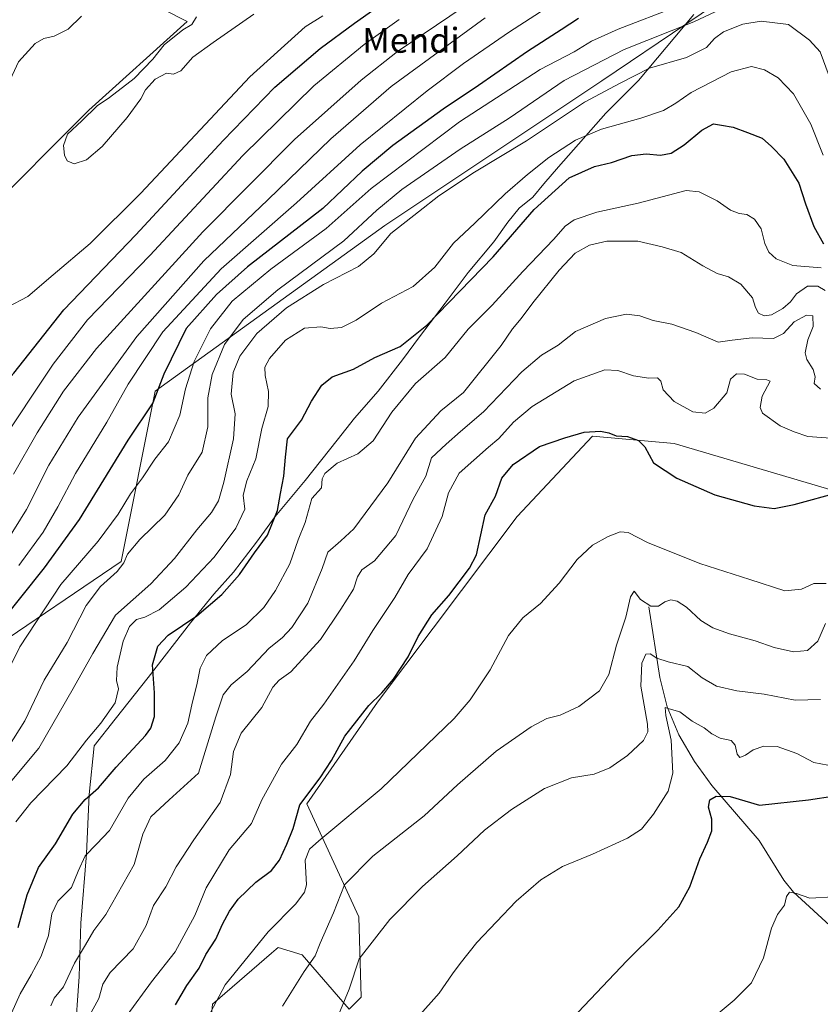
# Model space of a CAD drawing. Units: metres. Extents: x 600322 to 603786, y 4749985 to 4752349.
# Drawn here: x 603238 to 603495, y 4750837 to 4751153 of the extents above; entities that cross this region are included whole.
import ezdxf
from ezdxf.enums import TextEntityAlignment as Align

# ---------------------------------------------------------------- set-up
doc = ezdxf.new("R2010")
doc.units = ezdxf.units.M
doc.header["$MEASUREMENT"] = 0
for name, color, linetype, lineweight in [('Corriente natural lineal', 142, 'Continuous', 13), ('Cultivos herbáceos CxS', 92, 'Continuous', 0), ('Curva de nivel maestra', 30, 'Continuous', 30), ('Curva de nivel normal', 30, 'Continuous', 0), ('Entidad de ámbito territorial', 7, 'Continuous', 0), ('Entidad de ámbito territorial CxS', 92, 'Continuous', 0), ('Pastizal CxS', 92, 'Continuous', 0), ('Texto cartográfico', 7, 'Continuous', 0)]:
    doc.layers.add(name, color=color, linetype=linetype, lineweight=lineweight)
doc.styles.add('Style-Arial', font='txt')

# ---------------------------------------------------------------- blocks, each defined once
blk = doc.blocks.new('*U29')
at = {"layer": 'Cultivos herbáceos CxS', "color": 92, "linetype": 'Continuous', "lineweight": 0}
blk.add_polyline3d([(603499.9215, 4751001.6079, 625.7469), (603521.1691, 4750985.8803, 620.9653), (603556.7169, 4750987.3997, 622.0165), (603586.3365, 4750981.3253, 623.8708), (603602.8563, 4750986.6776, 625.9333), (603617.0991, 4750988.2598, 625.8053), (603617.6464, 4750988.3206, 625.8085), (603631.1441, 4750989.8203, 625.6352), (603650.8949, 4750953.9941, 616.6008), (603647.0967, 4750907.6833, 604.1787), (603650.8925, 4750841.6329, 586.2224), (603637.9807, 4750813.5433, 582.0688), (603679.0725, 4750826.3812, 582.3308), (603690.921, 4750896.2952, 603.5944), (603719.0231, 4750916.0339, 607.9124), (603733.455, 4750944.8834, 615.8478), (603744.4156, 4750947.8712, 615.079), (603747.5524, 4750740.3577, 574.2132), (603747.2635, 4750740.4155, 574.2466), (603695.6015, 4750731.4174, 579.7873), (603689.6965, 4750740.1807, 579.7607), (603685.4718, 4750756.1597, 577.9847), (603685.3575, 4750766.6635, 575.8033), (603691.4507, 4750777.0532, 574.5544), (603652.7579, 4750779.1713, 576.2667), (603591.3199, 4750760.5626, 578.5774), (603572.7917, 4750754.9506, 579.8765), (603543.955, 4750758.5839, 582.8407), (603529.3817, 4750751.6949, 583.9497), (603526.0213, 4750750.1066, 584.1344), (603497.6114, 4750741.202, 586.1828), (603460.4251, 4750722.0786, 589.1932), (603426.6697, 4750747.6855, 592.2851), (603416.3989, 4750743.1696, 594.1494), (603389.8265, 4750736.3369, 599.0239), (603369.3281, 4750725.7081, 603.4962), (603356.4514, 4750724.0974, 606.4856), (603354.1441, 4750736.3373, 605.9063), (603333.9945, 4750748.6403, 607.8395), (603294.6835, 4750747.5787, 616.974), (603268.7341, 4750736.338, 622.971), (603262.6607, 4750750.0041, 623.2569), (603266.838, 4750772.0197, 622.5446), (603281.2625, 4750792.5186, 619.1968), (603297.9649, 4750818.3301, 618.762), (603299.4833, 4750836.551, 620.9656), (603318.5143, 4750852.9644, 618.3467), (603320.0447, 4750854.2844, 618.406), (603320.6251, 4750854.7847, 618.4263), (603328.3333, 4750852.4935, 616.3323), (603343.5173, 4750835.033, 609.8186), (603347.3129, 4750838.8283, 608.8348), (603346.5552, 4750864.6406, 612.3688), (603329.8531, 4750901.0825, 624.8568), (603352.6308, 4750933.7281, 625.5724), (603397.5201, 4750993.4739, 623.2617), (603421.8253, 4751019.2866, 625.1617), (603448.0581, 4751016.9395, 626.4483)], close=True, dxfattribs=at)
blk.add_3dface([(603743.7016, 4750995.1087, 633.6774), (603743.9202, 4750980.6484, 630.3425), (603739.5801, 4750992.9622, 634.84)], dxfattribs=at)

msp = doc.modelspace()

# ---------------------------------------------------------------- linework, layer by layer
at = {"layer": 'Corriente natural lineal', "color": 142, "linetype": 'Continuous', "lineweight": 13}
msp.add_polyline3d([(603439.92, 4750964.41, 615.41), (603443.44, 4750941.68, 609.81), (603445.77, 4750932.26, 606.92), (603449.57, 4750923.27, 605.81), (603454.54, 4750914.69, 603.22), (603460.12, 4750906.95, 601.36), (603475.37, 4750889.23, 598.06), (603483.38, 4750876.51, 595.87), (603486.48, 4750872.64, 595.54), (603527.89, 4750834.58, 589.61), (603530.76, 4750831.8, 589.35), (603533.83, 4750827.91, 589.01), (603536.04, 4750823.47, 588.34), (603539.34, 4750813.91, 587.04), (603540.72, 4750809.14, 586.53), (603543.73, 4750794.56, 584.7), (603546.73, 4750785.13, 583.84), (603553.79, 4750771.22, 582.34), (603557, 4750765.62, 581.61)], dxfattribs=at)
at = {"layer": 'Cultivos herbáceos CxS', "color": 92, "linetype": 'Continuous', "lineweight": 0}
msp.add_polyline3d([(603499.92, 4751001.61, 625.75), (603448.06, 4751016.94, 626.45), (603421.83, 4751019.29, 625.16), (603397.52, 4750993.47, 623.26), (603352.63, 4750933.73, 625.57), (603329.85, 4750901.08, 624.86), (603346.56, 4750864.64, 612.37), (603347.31, 4750838.83, 608.83), (603343.52, 4750835.03, 609.82), (603328.33, 4750852.49, 616.33), (603320.63, 4750854.78, 618.43), (603320.04, 4750854.28, 618.41), (603318.51, 4750852.96, 618.35), (603299.48, 4750836.55, 620.97), (603297.96, 4750818.33, 618.76)], dxfattribs=at)
at = {"layer": 'Curva de nivel maestra', "color": 30, "linetype": 'Continuous', "lineweight": 30, "flags": 128}
for points, elevation in [([(603227.64, 4751155.74), (603223.08, 4751149.8), (603217.53, 4751137.32), (603209.66, 4751114.69), (603205.89, 4751100.2), (603204.61, 4751088.65), (603204.6, 4751078.63), (603205.82, 4751062.21), (603207.48, 4751045.3), (603207.93, 4751036.88), (603209.49, 4751032.42), (603213.09, 4751028.97), (603216.72, 4751027.7), (603220.04, 4751028.3), (603226.87, 4751031.67), (603232.17, 4751035.71), (603235.67, 4751039.59), (603251.76, 4751059.89), (603274.9, 4751084.02), (603302.94, 4751114.41), (603319.59, 4751131.59), (603334.15, 4751143.96), (603345.21, 4751152.15), (603356.48, 4751160.14)], 700), ([(603417.3, 4751153.61), (603411.75, 4751149.98), (603400.89, 4751143.06), (603385.09, 4751132.06), (603373.73, 4751124.5), (603357.53, 4751112.76), (603347.69, 4751104.49), (603335.02, 4751092.51), (603310.78, 4751073.75), (603300.84, 4751064.9), (603291.03, 4751053.95), (603283.86, 4751039.19), (603280.35, 4751030.02), (603272.29, 4751017.96), (603256.6, 4750992.47), (603245.36, 4750976.98), (603230.1, 4750957.81)], 675), ([(603236.99, 4750861.23), (603239.93, 4750871.8), (603243.51, 4750880.55), (603249.04, 4750888.12), (603254.57, 4750897.73), (603258.52, 4750902.43), (603262.9, 4750906.16), (603268.51, 4750912.86), (603277.97, 4750922.98), (603279.72, 4750925.35), (603280.9, 4750929.09), (603280.87, 4750936.75), (603280.27, 4750945.75), (603281.93, 4750951.75), (603285.31, 4750955.28), (603294.47, 4750961.53), (603302.57, 4750968.38), (603308.21, 4750974.77), (603313.02, 4750981.74), (603317.25, 4750987.4), (603320.4, 4750995.39), (603321.37, 4751000.81), (603322.5, 4751006.47), (603323.02, 4751012.56), (603323.66, 4751018.45), (603328.2, 4751024.43), (603331.42, 4751030.49), (603334.71, 4751035.71), (603338.07, 4751038.41), (603344.9, 4751040.8), (603351.74, 4751044.63), (603359.88, 4751048.15), (603368.47, 4751054.97), (603389.8, 4751076.99), (603403.04, 4751092.22), (603414.27, 4751102.39), (603422.41, 4751106.01), (603427.93, 4751107.26), (603434.38, 4751109.58), (603439.07, 4751110.08), (603443.64, 4751109.63), (603447.12, 4751110.31), (603451.22, 4751113), (603456.93, 4751117.7), (603460.66, 4751119.75), (603463.32, 4751119.29), (603467.08, 4751118.63), (603471.61, 4751116.93), (603476.41, 4751115.17), (603479.38, 4751112.46), (603483.34, 4751108.37), (603488.16, 4751100.63), (603490.28, 4751093.98), (603493.02, 4751086.69), (603496.1, 4751081.2)], 650), ([(603287.63, 4750836.39), (603291.32, 4750842.61), (603295.23, 4750848.14), (603297.36, 4750852.61), (603300.6, 4750857.5), (603302.78, 4750862.33), (603304.97, 4750866.51), (603307.81, 4750870.32), (603313.48, 4750875.84), (603318.47, 4750879.54), (603321.06, 4750882.96), (603323.42, 4750888.1), (603325.5, 4750893.09), (603327.68, 4750900.75), (603334.12, 4750909.42), (603337.82, 4750915.01), (603342.12, 4750922.77), (603349.79, 4750932.67), (603353.99, 4750936.75), (603357.78, 4750941.13), (603362.48, 4750948.27), (603365.73, 4750954.8), (603370.06, 4750961.82), (603375.58, 4750968.03), (603382.16, 4750976.82), (603384.44, 4750981.08), (603387.2, 4750993.97), (603390.53, 4750999.98), (603392.66, 4751005.8), (603396.26, 4751010.13), (603404.72, 4751015.93), (603412.83, 4751018.74), (603419.05, 4751020.58), (603424.36, 4751020.9), (603427.06, 4751020.33), (603429.36, 4751019.37), (603433.01, 4751019.16), (603436.62, 4751017.84), (603438.66, 4751015.81), (603441.36, 4751010.76), (603448.88, 4751005.83), (603461.14, 4751000.37), (603473.75, 4750996.83), (603480.17, 4750996.06), (603486.68, 4750997.33), (603501.52, 4751001.41)], 625), ([(603417.2, 4750833.98), (603432.81, 4750850.5), (603442.83, 4750860.43), (603449.51, 4750867.91), (603453.11, 4750874.36), (603456.26, 4750883.3), (603458.8, 4750888.66), (603460.18, 4750892.39), (603460.18, 4750896.07), (603459.13, 4750900), (603459.5, 4750902.3), (603461.58, 4750903.48), (603466.1, 4750903.34), (603475.52, 4750900.64), (603491.21, 4750902.27), (603499.76, 4750903.61)], 600)]:
    msp.add_lwpolyline(points, dxfattribs=dict(at, elevation=elevation))
at = {"layer": 'Curva de nivel normal', "color": 30, "linetype": 'Continuous', "lineweight": 0, "flags": 128}
for points, elevation in [([(603235.54, 4751007.08), (603243.15, 4751020.41), (603251.63, 4751033.77), (603262.19, 4751047.52), (603296.38, 4751085.06), (603325.92, 4751114.72), (603347.33, 4751133.83), (603359, 4751142.98), (603396.98, 4751168.78)], 690), ([(603233.74, 4750919.04), (603239.13, 4750927.76), (603245.37, 4750940.79), (603252.75, 4750952.97), (603258.91, 4750964.82), (603263.53, 4750970.98), (603268.83, 4750975.8), (603271.04, 4750978.54), (603272.22, 4750981.38), (603276.2, 4750986.1), (603284.18, 4750993.88), (603288.66, 4751000.41), (603291.63, 4751006.72), (603296.24, 4751014.19), (603298.04, 4751022.27), (603298.06, 4751031.61), (603299.4, 4751039.13), (603303.34, 4751048.75), (603309.4, 4751056.84), (603320.52, 4751066.36), (603341.73, 4751082.06), (603352.38, 4751091.93), (603360.47, 4751098.6), (603379.21, 4751111.56), (603394.94, 4751121.52), (603412.62, 4751133.64), (603431.96, 4751143.69), (603454.34, 4751152.53), (603473.34, 4751161.51)], 665), ([(603449.01, 4751157.44), (603430.04, 4751150.21), (603421.46, 4751146.32), (603415.84, 4751142.86), (603404.98, 4751137.23), (603379.02, 4751120.34), (603350.58, 4751098.99), (603336.14, 4751086.11), (603318.28, 4751072.99), (603305.88, 4751062.73), (603298.87, 4751053.79), (603293.61, 4751043.28), (603290.88, 4751034.46), (603289.02, 4751026.08), (603285.43, 4751017.41), (603281.01, 4751011.9), (603277, 4751005.86), (603273.11, 4751000.79), (603269.18, 4750994.22), (603262.74, 4750985.53), (603250.73, 4750971.56), (603237.53, 4750951.48), (603229.4, 4750935.19)], 670), ([(603237.21, 4750977.74), (603245.1, 4750988.41), (603249.78, 4750996.56), (603255.44, 4751007.24), (603265.55, 4751023.8), (603272.37, 4751035.97), (603283.56, 4751052.82), (603302.29, 4751073.07), (603326.58, 4751094.29), (603347.07, 4751112.96), (603368.56, 4751130.39), (603380.24, 4751139.12), (603395.08, 4751149.33), (603409.86, 4751158.83)], 680), ([(603335.02, 4751154.53), (603329.36, 4751150.9), (603311.55, 4751134.89), (603276.45, 4751097.48), (603260.23, 4751081.21), (603248.26, 4751071.13), (603240.17, 4751064.17), (603233.54, 4751060.83), (603228.92, 4751060.63), (603225.22, 4751063.06), (603222.52, 4751067.62), (603220.78, 4751072.95), (603219.49, 4751080.07), (603219.56, 4751087.73), (603222.17, 4751100.4), (603226.46, 4751113.72), (603230.69, 4751123.72), (603233.12, 4751131.06), (603237.16, 4751139.72), (603242.52, 4751145.55), (603245.3, 4751147.23), (603248.56, 4751147.97), (603253.05, 4751150.2), (603257.36, 4751154.4)], 705), ([(603230.29, 4751015.53), (603248.27, 4751042.49), (603259.36, 4751056.67), (603279.4, 4751077.44), (603309.31, 4751109.55), (603332.1, 4751131.94), (603348.31, 4751145.28), (603359.54, 4751153.32)], 695), ([(603233.36, 4750985.52), (603239.71, 4750995.65), (603246.87, 4751009.99), (603256.34, 4751025.45), (603275.19, 4751051.3), (603296.7, 4751075.68), (603317.33, 4751095.3), (603337.58, 4751114.92), (603356.99, 4751131.76), (603387.22, 4751153.85)], 685), ([(603312.88, 4751155.06), (603299.77, 4751145.94), (603293.16, 4751141.16), (603289.36, 4751136.76), (603287.03, 4751135.72), (603284.7, 4751136.04), (603281.11, 4751134.09), (603278.03, 4751130.72), (603276.45, 4751127.79), (603272.03, 4751121.75), (603264.03, 4751112.46), (603258.96, 4751108.2), (603255.01, 4751106.9), (603252.76, 4751107.86), (603251.93, 4751109.62), (603251.64, 4751112.81), (603252.92, 4751116.46), (603257.52, 4751120.74), (603262.44, 4751125.57), (603266.36, 4751128.22), (603274.36, 4751134.29), (603280.36, 4751140.57), (603284.03, 4751145.18), (603290.03, 4751150.01), (603292.93, 4751151.74), (603294.37, 4751154.15)], 710), ([(603229.02, 4750901.49), (603243.62, 4750918.93), (603254.71, 4750938.11), (603261.04, 4750949.34), (603268.32, 4750961.72), (603279.69, 4750971.84), (603287.36, 4750979.89), (603294.47, 4750989.13), (603299.2, 4750994.78), (603301.42, 4750998.46), (603303.2, 4751004.5), (603306.31, 4751018.38), (603306.78, 4751026.51), (603305.53, 4751032.77), (603306.17, 4751039.74), (603308.37, 4751045.04), (603313.82, 4751052.35), (603323.36, 4751060.52), (603335.23, 4751068.03), (603346.51, 4751073.84), (603351.38, 4751077.92), (603356.95, 4751084.47), (603365.84, 4751091.42), (603372.35, 4751096.62), (603383.82, 4751104.18), (603400.56, 4751114.24), (603419.15, 4751126.7), (603430.68, 4751132.82), (603440.11, 4751137.63), (603452.06, 4751141.07), (603458.4, 4751144.32), (603461, 4751147.18), (603463.97, 4751149.32), (603470.18, 4751151.77), (603476.04, 4751152.8), (603484.86, 4751151.68), (603491.59, 4751146.64), (603495.04, 4751142.93), (603497.93, 4751135.06)], 660), ([(603495.95, 4751109.62), (603492.04, 4751119.62), (603486.49, 4751129.36), (603481.52, 4751134.52), (603477.09, 4751137.08), (603472.97, 4751138.18), (603466.39, 4751136.49), (603453.57, 4751129.85), (603448.56, 4751126.37), (603444.65, 4751124.03), (603437.34, 4751121.52), (603424.68, 4751118.04), (603416.34, 4751114.44), (603407.68, 4751108.96), (603400.92, 4751103.41), (603393.65, 4751097.26), (603383.93, 4751087.83), (603377.02, 4751081.32), (603371.02, 4751073.69), (603364.08, 4751067.41), (603353.92, 4751062.11), (603345.74, 4751056.61), (603341.02, 4751054.23), (603337.35, 4751053.91), (603334.39, 4751054.45), (603329.18, 4751053.97), (603323.07, 4751050.14), (603317.89, 4751044.29), (603316.32, 4751041.52), (603316.44, 4751038.81), (603317.58, 4751033.62), (603317.42, 4751028.79), (603315.38, 4751021.71), (603313.52, 4751012.03), (603310.59, 4751004.9), (603309.4, 4751000.35), (603309.9, 4750995.84), (603307.08, 4750989.68), (603300.04, 4750980.4), (603290.98, 4750970.68), (603282.37, 4750963.48), (603277.72, 4750961.07), (603275.06, 4750960.29), (603272.82, 4750958.12), (603270.79, 4750953.31), (603268.82, 4750944.99), (603268.61, 4750940.65), (603269.24, 4750938.03), (603268.17, 4750933.53), (603263.61, 4750926.97), (603259.02, 4750921.51), (603252.72, 4750913.23), (603241.1, 4750901.37), (603236.27, 4750895.19)], 655), ([(603231.69, 4750826.48), (603237.71, 4750839.93), (603241.22, 4750846.03), (603244.43, 4750851.98), (603246.76, 4750858.69), (603247.8, 4750865.61), (603249.81, 4750869.73), (603254.22, 4750874.07), (603256.31, 4750879.41), (603258.56, 4750884.28), (603262.18, 4750888.1), (603266.38, 4750892.45), (603272.42, 4750902.86), (603277.43, 4750908.92), (603284.28, 4750914.94), (603288.77, 4750920.63), (603291.55, 4750927), (603292.92, 4750932.9), (603294.6, 4750939.8), (603295.54, 4750944.63), (603297.6, 4750948.73), (603302.78, 4750953.54), (603310.38, 4750958.61), (603316.02, 4750964.14), (603319.84, 4750969.65), (603324.42, 4750978.18), (603327.09, 4750985.93), (603329.29, 4750991.5), (603331.49, 4750999.23), (603334.57, 4751002.72), (603334.83, 4751005.54), (603335.62, 4751007.28), (603339.69, 4751010.57), (603346.31, 4751013.59), (603351.18, 4751017.75), (603357.18, 4751026.98), (603364.84, 4751036.19), (603374.33, 4751044.62), (603381.78, 4751053.7), (603389.5, 4751061.37), (603399.36, 4751072.22), (603409.34, 4751082.6), (603413.01, 4751086.81), (603415.84, 4751088.86), (603423.18, 4751091.28), (603436.52, 4751094.24), (603451.96, 4751098.35), (603456.06, 4751097.89), (603461.92, 4751094.98), (603466.2, 4751091.97), (603468.96, 4751090.9), (603471.46, 4751090.57), (603473.89, 4751089.06), (603476.08, 4751085.92), (603477.25, 4751081.21), (603478.45, 4751078.44), (603480.81, 4751076.31), (603486.23, 4751074.22), (603495.38, 4751073.48)], 645), ([(603247.48, 4750836.1), (603248.6, 4750838.53), (603251.64, 4750842.17), (603255.13, 4750849.76), (603258.7, 4750855.68), (603261.36, 4750860.28), (603265.19, 4750865.42), (603274.31, 4750881.48), (603277.15, 4750891.31), (603279.65, 4750896.81), (603285.56, 4750902.31), (603295.03, 4750910.84), (603300.63, 4750928.98), (603303, 4750936.12), (603305.54, 4750939.34), (603310.66, 4750943.55), (603317.72, 4750951.09), (603321.95, 4750954.42), (603325.07, 4750957.7), (603330.18, 4750965.54), (603334.81, 4750976.74), (603336.63, 4750981.93), (603340.84, 4750985.6), (603345.02, 4750989.48), (603355.9, 4751004.24), (603364.86, 4751018.67), (603372.94, 4751027.46), (603380.29, 4751033.34), (603392.37, 4751048.4), (603396.05, 4751053.84), (603398.86, 4751057.14), (603402.54, 4751062.17), (603411.06, 4751072.73), (603416.2, 4751078.17), (603420.83, 4751080.76), (603426.36, 4751082.02), (603436.34, 4751082.02), (603444.18, 4751080.23), (603450.32, 4751078.37), (603457.29, 4751074.02), (603461.9, 4751071.62), (603465.52, 4751070.58), (603469.48, 4751068.21), (603473.22, 4751063.76), (603474.26, 4751060.62), (603475.19, 4751058.88), (603477, 4751057.94), (603479.4, 4751058.31), (603483.02, 4751060.32), (603485.43, 4751062.51), (603487.42, 4751065.1), (603490.91, 4751067.51), (603494.24, 4751067.58), (603496.62, 4751066.18)], 640), ([(603495.13, 4751034.38), (603493.1, 4751036.2), (603493.36, 4751038.35), (603492.79, 4751040.73), (603490.72, 4751043.91), (603490.2, 4751046.11), (603491.03, 4751050.29), (603492.79, 4751054.61), (603492.71, 4751057.97), (603490.58, 4751058.25), (603486.66, 4751056.01), (603483.25, 4751052.34), (603480, 4751050.71), (603473.19, 4751050.92), (603466.76, 4751050.2), (603462.2, 4751049.5), (603455.01, 4751052.68), (603447.33, 4751055.28), (603441.28, 4751056.5), (603436.99, 4751057.98), (603432.68, 4751058.5), (603426.01, 4751057.08), (603416.34, 4751052.93), (603410.68, 4751048.54), (603405.34, 4751045.31), (603399.01, 4751039.93), (603386.68, 4751027.1), (603379.35, 4751020.83), (603374.69, 4751016.68), (603370.02, 4751012.34), (603368.21, 4751006.41), (603364.09, 4750999.06), (603358.51, 4750987.37), (603351.68, 4750979.21), (603347.53, 4750976.24), (603346.17, 4750974.04), (603344.93, 4750970.05), (603340.85, 4750963.62), (603334.28, 4750953.89), (603324.76, 4750943.51), (603321.03, 4750940.76), (603318.93, 4750938.56), (603315.37, 4750932.01), (603308.77, 4750923.72), (603306.34, 4750917.83), (603305.31, 4750910.42), (603301.99, 4750901.42), (603293.53, 4750889.43), (603287.85, 4750880.75), (603284.56, 4750874.37), (603280.5, 4750868.35), (603278.22, 4750861.85), (603273.96, 4750854.35), (603266.56, 4750846.79), (603264.22, 4750843.07), (603262.97, 4750838.38), (603259.82, 4750832.73)], 635), ([(603501.33, 4751018.44), (603491, 4751019.13), (603486.63, 4751020.7), (603482.19, 4751022.66), (603476.44, 4751026.71), (603475.72, 4751028.49), (603476.33, 4751032.18), (603478.88, 4751037.01), (603477.91, 4751037.43), (603474.74, 4751037.63), (603470.67, 4751039.18), (603468.06, 4751039.29), (603466.18, 4751037.57), (603464.98, 4751033.2), (603460.86, 4751028.31), (603458.04, 4751026.69), (603454.1, 4751027.08), (603448.06, 4751030.41), (603444.46, 4751034.23), (603443.78, 4751037), (603442.73, 4751038), (603439.94, 4751037.96), (603434.98, 4751038.7), (603429.94, 4751040.45), (603425.74, 4751040.63), (603415.86, 4751037.11), (603402.34, 4751028.81), (603396.32, 4751023.78), (603391.64, 4751018.54), (603388.35, 4751015.79), (603378.87, 4751007.42), (603375.49, 4751001.02), (603373.38, 4750993.49), (603368.61, 4750983.08), (603362.53, 4750974.74), (603358.24, 4750967.41), (603351.1, 4750956.74), (603345.15, 4750947.05), (603335.33, 4750933.08), (603331.05, 4750927.58), (603326.69, 4750920.1), (603321.7, 4750913.79), (603315.38, 4750902.29), (603312.1, 4750894.66), (603304.9, 4750886.2), (603297.45, 4750873.96), (603293.9, 4750865.1), (603287.49, 4750853.43), (603279.92, 4750843.76), (603272.08, 4750833.1)], 630), ([(603297.96, 4750832.1), (603303.62, 4750842.76), (603317.39, 4750859.89), (603326.29, 4750868.86), (603329.13, 4750872.67), (603329.73, 4750874.93), (603329.37, 4750882.94), (603330.77, 4750886.46), (603333.7, 4750889.09), (603353.74, 4750905.84), (603377.28, 4750928.44), (603382.42, 4750934.49), (603388.81, 4750944.09), (603394.75, 4750955.17), (603399.35, 4750960.86), (603405.01, 4750965.43), (603411.03, 4750972.02), (603416.85, 4750979.62), (603421.8, 4750984.21), (603426.79, 4750987.01), (603430.68, 4750988.5), (603433.28, 4750988.3), (603439.42, 4750985.09), (603456.28, 4750978.34), (603472.34, 4750973.2), (603483.67, 4750969.58), (603489, 4750970.04), (603493, 4750971.9), (603497, 4750971.86)], 620), ([(603322, 4750835.91), (603328.98, 4750847.1), (603332.58, 4750852.13), (603334.18, 4750856.22), (603338.42, 4750865.92), (603342.03, 4750875.02), (603351.14, 4750884.15), (603367.58, 4750897.15), (603378.39, 4750907.11), (603390.83, 4750917.94), (603402.01, 4750925.81), (603407.09, 4750928.45), (603411.34, 4750929.6), (603417.34, 4750932.31), (603424.01, 4750937.34), (603427.04, 4750942.61), (603429.46, 4750952.09), (603432.53, 4750961.12), (603433.98, 4750967.6), (603435.14, 4750969.44), (603437.2, 4750966.72), (603440.52, 4750964.61), (603442.98, 4750964.66), (603445.01, 4750965.97), (603446.98, 4750966.66), (603448.99, 4750966.24), (603451.98, 4750964.24), (603456.64, 4750960.02), (603460.54, 4750957.68), (603465.89, 4750955.76), (603474.15, 4750953.42), (603480.25, 4750951.35), (603486.48, 4750949.93), (603490.9, 4750950.32), (603494.25, 4750953.36), (603496.75, 4750959)], 615), ([(603495.17, 4750934.59), (603486.93, 4750934.4), (603477.04, 4750936.32), (603468.26, 4750937.38), (603461.67, 4750938.87), (603457.06, 4750941.52), (603452.4, 4750945.15), (603446.09, 4750946.72), (603442.43, 4750947.84), (603440.34, 4750949.28), (603438.96, 4750949.12), (603437.6, 4750946.29), (603437.29, 4750938.84), (603439.44, 4750926.66), (603439.58, 4750924.22), (603438.22, 4750921.38), (603433.01, 4750916.54), (603427.33, 4750912.56), (603422.28, 4750910.55), (603414.99, 4750909.38), (603406.34, 4750905.95), (603395.68, 4750899.25), (603387.02, 4750892.51), (603378.28, 4750884.34), (603367.06, 4750874.48), (603356.56, 4750863.79), (603346.75, 4750851.19), (603343.5, 4750841.45), (603340.15, 4750833.42)], 610), ([(603365.5, 4750832.31), (603372.41, 4750840.14), (603376.7, 4750846.33), (603379.24, 4750849.68), (603384.57, 4750856.45), (603397.24, 4750869.75), (603405.13, 4750876.59), (603412.14, 4750880.91), (603421.79, 4750884.86), (603433.06, 4750889.96), (603437.53, 4750892.89), (603441.39, 4750897.68), (603446.14, 4750905.1), (603447.59, 4750910.88), (603447.06, 4750921.53), (603445.35, 4750929.4), (603445.15, 4750932.04), (603446.45, 4750931.56), (603449.87, 4750930.61), (603453.89, 4750927.64), (603457.75, 4750925.49), (603460.13, 4750923.54), (603462.84, 4750922.11), (603466.38, 4750921.45), (603467.72, 4750919.95), (603468.28, 4750916.96), (603469.2, 4750915.91), (603470.99, 4750916.66), (603473.45, 4750918.43), (603476.94, 4750919.55), (603481.13, 4750919.43), (603487.54, 4750917.2), (603492.95, 4750914.32), (603497.51, 4750913.42)], 605), ([(603457.15, 4750829.4), (603467.39, 4750837.84), (603472.94, 4750843.5), (603476.76, 4750851.53), (603479.39, 4750861.02), (603481.26, 4750865.42), (603483.5, 4750868.44), (603484.23, 4750871.24), (603485.2, 4750872.62), (603487.41, 4750872.17), (603491.68, 4750870.64), (603499.33, 4750871.12)], 595)]:
    msp.add_lwpolyline(points, dxfattribs=dict(at, elevation=elevation))
at = {"layer": 'Entidad de ámbito territorial', "color": 7, "linetype": 'Continuous', "lineweight": 0, "flags": 128}
msp.add_lwpolyline([(603454.38, 4751154.86), (603436.59, 4751133.73), (603426.05, 4751123.18), (603410.84, 4751105.92), (603406.14, 4751100.47), (603402.56, 4751096.2), (603398.2, 4751092.66), (603394.5, 4751088.13), (603390.08, 4751081.79), (603381.8, 4751071.94), (603374.42, 4751062.11), (603366.17, 4751051.24), (603360.63, 4751043.87), (603352.87, 4751033.77), (603345.2, 4751025.08), (603339.66, 4751017.96), (603329.3, 4751005.01), (603319.66, 4750993.47), (603313.64, 4750985.2), (603306.25, 4750975.49), (603299.94, 4750968.48), (603292.41, 4750959.28), (603278.86, 4750941.68), (603268.26, 4750928.21), (603261.48, 4750919.67), (603259.83, 4750904.01), (603259.02, 4750884.94), (603257.15, 4750862.67), (603256.68, 4750845.51), (603255.26, 4750825.54)], dxfattribs=at)
msp.add_lwpolyline([(603454.38, 4751154.86), (603436.59, 4751133.73), (603426.05, 4751123.18), (603410.84, 4751105.92), (603406.14, 4751100.47), (603402.56, 4751096.2), (603398.2, 4751092.66), (603394.5, 4751088.13), (603390.08, 4751081.79), (603381.8, 4751071.94), (603374.42, 4751062.11), (603366.17, 4751051.24), (603360.63, 4751043.87), (603352.87, 4751033.77), (603345.2, 4751025.08), (603339.66, 4751017.96), (603329.3, 4751005.01), (603319.66, 4750993.47), (603313.64, 4750985.2), (603306.25, 4750975.49), (603299.94, 4750968.48), (603292.41, 4750959.28), (603278.86, 4750941.68), (603268.26, 4750928.21), (603261.48, 4750919.67), (603259.83, 4750904.01), (603259.02, 4750884.94), (603257.15, 4750862.67), (603256.68, 4750845.51), (603255.26, 4750825.54)], dxfattribs=at)
at = {"layer": 'Entidad de ámbito territorial CxS', "color": 92, "linetype": 'Continuous', "lineweight": 0, "flags": 128}
for points in [[(603255.26, 4750825.54), (603256.68, 4750845.51), (603257.15, 4750862.67), (603259.02, 4750884.94), (603259.83, 4750904.01), (603261.48, 4750919.67), (603268.26, 4750928.21), (603278.86, 4750941.68), (603292.41, 4750959.28), (603299.94, 4750968.48), (603306.25, 4750975.49), (603313.64, 4750985.2), (603319.66, 4750993.47), (603329.3, 4751005.01), (603339.66, 4751017.96), (603345.2, 4751025.08), (603352.87, 4751033.77), (603360.63, 4751043.87), (603366.17, 4751051.24), (603374.42, 4751062.11), (603381.8, 4751071.94), (603390.08, 4751081.79), (603394.5, 4751088.13), (603398.2, 4751092.66), (603402.56, 4751096.2), (603406.14, 4751100.47), (603410.84, 4751105.92), (603426.05, 4751123.18), (603436.59, 4751133.73), (603454.38, 4751154.86)], [(603454.38, 4751154.86), (603436.59, 4751133.73), (603426.05, 4751123.18), (603410.84, 4751105.92), (603406.14, 4751100.47), (603402.56, 4751096.2), (603398.2, 4751092.66), (603394.5, 4751088.13), (603390.08, 4751081.79), (603381.8, 4751071.94), (603374.42, 4751062.11), (603366.17, 4751051.24), (603360.63, 4751043.87), (603352.87, 4751033.77), (603345.2, 4751025.08), (603339.66, 4751017.96), (603329.3, 4751005.01), (603319.66, 4750993.47), (603313.64, 4750985.2), (603306.25, 4750975.49), (603299.94, 4750968.48), (603292.41, 4750959.28), (603278.86, 4750941.68), (603268.26, 4750928.21), (603261.48, 4750919.67), (603259.83, 4750904.01), (603259.02, 4750884.94), (603257.15, 4750862.67), (603256.68, 4750845.51), (603255.26, 4750825.54)]]:
    msp.add_lwpolyline(points, dxfattribs=at)
at = {"layer": 'Pastizal CxS', "color": 92, "linetype": 'Continuous', "lineweight": 0}
for points in [[(603582.32, 4751241.93, 703.01), (603479.52, 4751170.58, 669.61), (603424.77, 4751133.62, 662.33), (603354.97, 4751087.09, 663.07), (603281.06, 4751033.71, 676.33), (603270.11, 4750978.97, 665.9), (603227.68, 4750950.23, 674.38), (603204.41, 4750907.8, 673.7), (603160.03, 4750846.87, 673.76), (603132.82, 4750841.84, 669.97), (603151.4, 4750864.47, 684.75), (603162.4, 4750885.03, 691.56), (603174.3, 4750917.38, 695.76), (603183.89, 4750943.39, 697.2), (603192.5, 4750985.22, 697.73), (603192.5, 4751014.43, 696.85), (603212.86, 4751040.98, 700.87), (603223.48, 4751064.88, 704.85), (603225.25, 4751089.66, 706.04), (603259.77, 4751124.18, 709.6), (603291.4, 4751152.64, 709.46), (603275.98, 4751160.56, 707.4), (603218.8, 4751163.99, 696.23), (603190.1, 4751152.41, 688.58)], [(603275.98, 4751160.56, 707.4), (603291.4, 4751152.64, 709.46), (603259.77, 4751124.18, 709.6), (603225.25, 4751089.66, 706.04), (603223.48, 4751064.88, 704.85), (603212.86, 4751040.98, 700.87), (603192.5, 4751014.43, 696.85), (603192.5, 4750985.22, 697.73), (603183.89, 4750943.39, 697.2), (603174.3, 4750917.38, 695.76), (603162.4, 4750885.03, 691.56), (603151.4, 4750864.47, 684.75), (603132.82, 4750841.84, 669.97), (603160.03, 4750846.87, 673.76), (603204.41, 4750907.8, 673.7), (603227.68, 4750950.23, 674.38), (603270.11, 4750978.97, 665.9), (603281.06, 4751033.71, 676.33), (603354.97, 4751087.09, 663.07), (603424.77, 4751133.62, 662.33), (603479.52, 4751170.58, 669.61)], [(603479.52, 4751170.58, 669.61), (603424.77, 4751133.62, 662.33), (603354.97, 4751087.09, 663.07), (603281.06, 4751033.71, 676.33), (603270.11, 4750978.97, 665.9), (603227.68, 4750950.23, 674.38), (603204.41, 4750907.8, 673.7), (603160.03, 4750846.87, 673.76), (603132.82, 4750841.84, 669.97), (603151.4, 4750864.47, 684.75), (603162.4, 4750885.03, 691.56), (603174.3, 4750917.38, 695.76), (603183.89, 4750943.39, 697.2), (603192.5, 4750985.22, 697.73), (603192.5, 4751014.43, 696.85), (603212.86, 4751040.98, 700.87), (603223.48, 4751064.88, 704.85), (603225.25, 4751089.66, 706.04), (603259.77, 4751124.18, 709.6), (603291.4, 4751152.64, 709.46), (603275.98, 4751160.56, 707.4)], [(603499.92, 4751001.61, 625.75), (603448.06, 4751016.94, 626.45), (603421.83, 4751019.29, 625.16), (603397.52, 4750993.47, 623.26), (603352.63, 4750933.73, 625.57), (603329.85, 4750901.08, 624.86), (603346.56, 4750864.64, 612.37), (603347.31, 4750838.83, 608.83), (603343.52, 4750835.03, 609.82), (603328.33, 4750852.49, 616.33), (603320.63, 4750854.78, 618.43), (603320.04, 4750854.28, 618.41), (603318.51, 4750852.96, 618.35), (603299.48, 4750836.55, 620.97), (603297.96, 4750818.33, 618.76)], [(603499.92, 4751001.61, 625.75), (603448.06, 4751016.94, 626.45), (603421.83, 4751019.29, 625.16), (603397.52, 4750993.47, 623.26), (603352.63, 4750933.73, 625.57), (603329.85, 4750901.08, 624.86), (603346.56, 4750864.64, 612.37), (603347.31, 4750838.83, 608.83), (603343.52, 4750835.03, 609.82), (603328.33, 4750852.49, 616.33), (603320.63, 4750854.78, 618.43), (603320.04, 4750854.28, 618.41), (603318.51, 4750852.96, 618.35), (603299.48, 4750836.55, 620.97), (603297.96, 4750818.33, 618.76)]]:
    msp.add_polyline3d(points, dxfattribs=at)

# ---------------------------------------------------------------- block references
at = {"layer": 'Cultivos herbáceos CxS', "color": 92, "linetype": 'Continuous', "lineweight": 0}
msp.add_blockref('*U29', (0, 0), dxfattribs=at)

# ---------------------------------------------------------------- texts
at = {"layer": 'Texto cartográfico', "color": 7, "linetype": 'Continuous', "lineweight": 0, "style": 'Style-Arial'}
msp.add_text('Mendi', height=8, dxfattribs=at).set_placement((603363.38, 4751146.61), align=Align.MIDDLE_CENTER)

doc.saveas('drawing.dxf')
